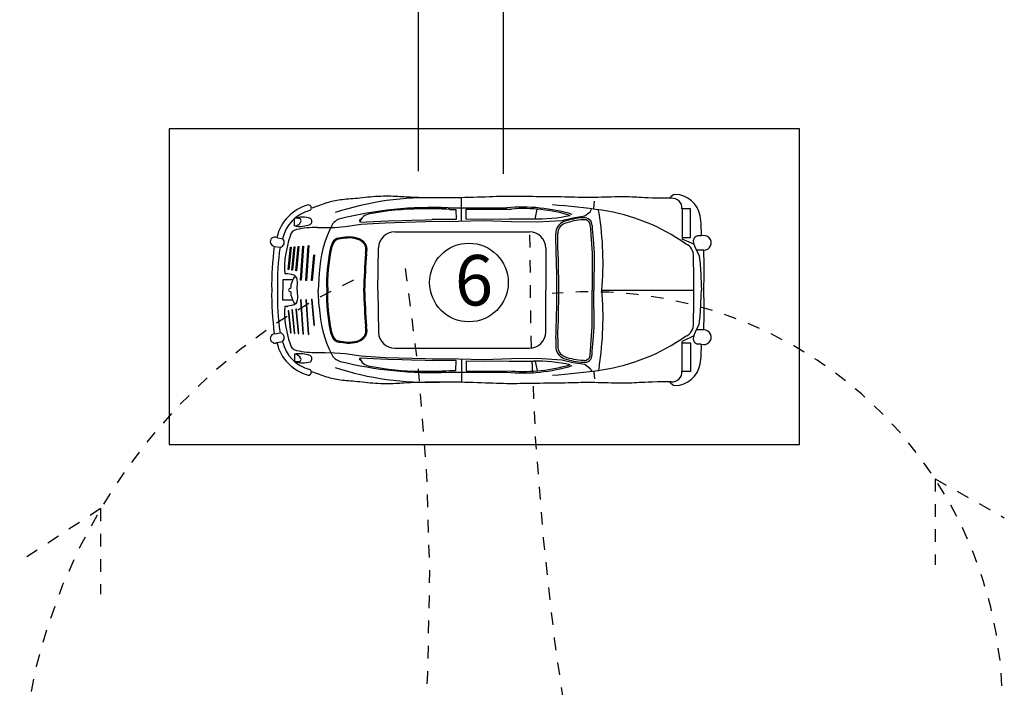
# Model space of a CAD drawing. Units: millimetres. Extents: x 1227.8 to 1303.3, y 434.5 to 491.1.
# Drawn here: x 1272.1 to 1279.9, y 477.7 to 483 of the extents above; entities that cross this region are included whole.
import ezdxf

# ---------------------------------------------------------------- set-up
doc = ezdxf.new("R2010")
doc.units = ezdxf.units.MM
doc.header["$LTSCALE"] = 0.01
doc.linetypes.add('ACAD_ISO15W100', pattern=[40.5, 12, -3, 12, -3, 0.5, -3, 0.5, -3, 0.5, -3])
doc.layers.add('Vehiculos', color=7, linetype='Continuous')
doc.layers.add('ZONA DESCONTAMINACION', color=5, linetype='Continuous')

# ---------------------------------------------------------------- blocks, each defined once
blk = doc.blocks.new('A$C0109361D')
at = {"color": 1}
for p, q in [((1.5153, 1.3042), (1.5153, 1.489)), ((1.3278, 1.4058), (1.3948, 1.4056)), ((1.4084, 1.4089), (1.8742, 1.4095)), ((2.5648, 1.4051), (2.5687, 1.4619)), ((1.4191, 1.3955), (1.4702, 1.3957)), ((1.4702, 1.3957), (1.472, 1.3159)), ((1.5512, 1.3975), (1.9125, 1.3999)), ((1.5512, 1.3185), (1.5512, 1.3975)), ((2.0991, 1.3207), (2.1136, 1.3986)), ((2.3115, 1.3101), (2.397, 1.3308)), ((2.397, 1.3308), (2.4934, 1.3448)), ((2.4934, 1.3448), (2.5357, 1.3788)), ((2.5357, 1.3788), (2.5463, 1.3988)), ((2.6053, 1.3681), (2.599, 1.3997)), ((3.2631, 1.402), (3.2631, 1.1615)), ((3.3311, 1.402), (3.2631, 1.402)), ((3.3311, 1.1752), (3.3311, 1.402)), ((0.1896, 1.2653), (0.1896, 1.3264)), ((0.2216, 1.3259), (0.1896, 1.3264)), ((0.3718, 1.2524), (0.4339, 1.2522)), ((0.4339, 1.2522), (0.5088, 1.2546)), ((0.5088, 1.2546), (0.592, 1.261)), ((0.592, 1.261), (0.72, 1.279)), ((0.7228, 1.3211), (0.7028, 1.3065)), ((0.7095, 1.2948), (0.932, 1.3057)), ((0.72, 1.279), (0.9108, 1.2915)), ((0.9108, 1.2915), (1.2296, 1.3008)), ((0.932, 1.3057), (1.0452, 1.3079)), ((1.0452, 1.3079), (1.119, 1.3103)), ((1.119, 1.3103), (1.227, 1.314)), ((1.227, 1.314), (1.2825, 1.3174)), ((1.2296, 1.3008), (1.4908, 1.3036)), ((1.472, 1.3159), (1.2825, 1.3174)), ((1.4908, 1.3036), (1.6884, 1.3082)), ((1.5512, 1.3185), (1.8934, 1.3209)), ((1.6884, 1.3082), (1.9122, 1.301)), ((1.8934, 1.3209), (2.0848, 1.3209)), ((1.9122, 1.301), (2.1139, 1.2976)), ((2.1139, 1.2976), (2.3115, 1.3101)), ((2.5343, 1.2666), (2.5367, 1.2404)), ((2.5498, 1.268), (2.5521, 1.2418)), ((0.0514, 1.1747), (0.0958, 1.1647)), ((0.9858, 1.2189), (2.0542, 1.2189)), ((2.2621, 1.142), (2.263, 1.2034)), ((2.2776, 1.1417), (2.2785, 1.2032)), ((2.5367, 1.2406), (2.5431, 1.1578)), ((2.5521, 1.2418), (2.5586, 1.159)), ((3.2631, 1.1752), (3.3311, 1.1752)), ((3.4161, 1.1865), (3.3846, 1.1865)), ((0.0309, 1.104), (0.076, 1.0976)), ((0.1417, 0.9216), (0.1587, 1.097)), ((0.164, 1.098), (0.147, 0.9216)), ((0.1587, 1.097), (0.164, 1.098)), ((0.1704, 0.9152), (0.1874, 1.1002)), ((0.1927, 1.1012), (0.1757, 0.9152)), ((0.1874, 1.1002), (0.1927, 1.1012)), ((0.2012, 0.9088), (0.2203, 1.1023)), ((0.2256, 1.1034), (0.2065, 0.9088)), ((0.2203, 1.1023), (0.2256, 1.1034)), ((0.2373, 0.8355), (0.2575, 1.1055)), ((0.2628, 1.1065), (0.2426, 0.8355)), ((0.2575, 1.1055), (0.2628, 1.1065)), ((0.2798, 0.8345), (0.3, 1.1087)), ((0.3053, 1.1097), (0.2851, 0.8345)), ((0.3, 1.1087), (0.3053, 1.1097)), ((0.8502, 0.7577), (0.8573, 1.0931)), ((2.5431, 1.1579), (2.5506, 1.0499)), ((2.5586, 1.159), (2.5661, 1.051)), ((3.3566, 1.1218), (3.2631, 1.1615)), ((3.3566, 1.1218), (3.3712, 1.0902)), ((0.3265, 0.8334), (0.3435, 1.0353)), ((0.3488, 1.0364), (0.3318, 0.8334)), ((0.3435, 1.0353), (0.3488, 1.0364)), ((2.1827, 1.0904), (2.1827, 0.7577)), ((2.5506, 1.051), (2.5495, 0.7578)), ((2.5661, 1.051), (2.565, 0.7577)), ((3.3712, 1.0902), (3.3984, 1.0295)), ((3.436, 1.0731), (3.3791, 1.0731)), ((3.3984, 1.0295), (3.4076, 0.9636)), ((3.4076, 0.9636), (3.4125, 0.8767)), ((0.1329, 0.8872), (0.1132, 0.8872)), ((0.1665, 0.8806), (0.1369, 0.8867)), ((0.147, 0.9216), (0.1417, 0.9216)), ((0.1865, 0.8756), (0.1665, 0.8806)), ((0.1757, 0.9152), (0.1704, 0.9152)), ((0.2083, 0.8531), (0.1983, 0.8674)), ((0.2065, 0.9088), (0.2012, 0.9088)), ((0.3872, 0.8921), (0.3786, 0.7577)), ((3.4125, 0.8767), (3.416, 0.7961)), ((0.1758, 0.839), (0.0986, 0.839)), ((0.0986, 0.839), (0.0986, 0.7577)), ((0.2148, 0.8172), (0.2118, 0.8438)), ((0.212, 0.7698), (0.2148, 0.8172)), ((0.2426, 0.8355), (0.2373, 0.8355)), ((0.2851, 0.8345), (0.2798, 0.8345)), ((0.3318, 0.8334), (0.3265, 0.8334)), ((3.416, 0.7961), (3.417, 0.7577)), ((0.0986, 0.6765), (0.0986, 0.7577)), ((0.2123, 0.7577), (0.212, 0.7698)), ((0.2123, 0.7577), (0.212, 0.7456)), ((0.212, 0.7456), (0.2148, 0.6982)), ((0.3872, 0.6234), (0.3786, 0.7577)), ((0.8502, 0.7577), (0.8573, 0.4224)), ((2.1827, 0.4251), (2.1827, 0.7577)), ((2.5506, 0.4645), (2.5495, 0.7577)), ((2.5661, 0.4645), (2.565, 0.7577)), ((2.6274, 0.7577), (3.3566, 0.7577)), ((3.4125, 0.6388), (3.416, 0.7194)), ((3.416, 0.7194), (3.417, 0.7577)), ((0.1758, 0.6765), (0.0986, 0.6765)), ((0.1329, 0.6283), (0.1132, 0.6283)), ((0.1665, 0.6348), (0.1369, 0.6287)), ((0.1865, 0.6399), (0.1665, 0.6348)), ((0.2083, 0.6624), (0.1983, 0.6481)), ((0.2148, 0.6982), (0.2118, 0.6717)), ((0.2373, 0.6799), (0.2575, 0.41)), ((0.2426, 0.6799), (0.2373, 0.6799)), ((0.2628, 0.4089), (0.2426, 0.6799)), ((0.2798, 0.681), (0.3, 0.4068)), ((0.2851, 0.681), (0.2798, 0.681)), ((0.3053, 0.4058), (0.2851, 0.681)), ((0.3265, 0.6821), (0.3435, 0.4802)), ((0.3318, 0.6821), (0.3265, 0.6821)), ((0.3488, 0.4791), (0.3318, 0.6821)), ((3.4076, 0.5519), (3.4125, 0.6388)), ((0.147, 0.5939), (0.1417, 0.5939)), ((0.1417, 0.5939), (0.1587, 0.4185)), ((0.164, 0.4174), (0.147, 0.5939)), ((0.1704, 0.6003), (0.1874, 0.4153)), ((0.1757, 0.6003), (0.1704, 0.6003)), ((0.1927, 0.4143), (0.1757, 0.6003)), ((0.2012, 0.6067), (0.2203, 0.4132)), ((0.2065, 0.6067), (0.2012, 0.6067)), ((0.2256, 0.4121), (0.2065, 0.6067)), ((3.3984, 0.486), (3.4076, 0.5519)), ((0.3435, 0.4802), (0.3488, 0.4791)), ((3.3712, 0.4253), (3.3984, 0.486)), ((0.0309, 0.4115), (0.076, 0.4179)), ((0.1587, 0.4185), (0.164, 0.4174)), ((0.1874, 0.4153), (0.1927, 0.4143)), ((0.2203, 0.4132), (0.2256, 0.4121)), ((0.2575, 0.41), (0.2628, 0.4089)), ((0.3, 0.4068), (0.3053, 0.4058)), ((2.5431, 0.3576), (2.5506, 0.4656)), ((2.5586, 0.3565), (2.5661, 0.4645)), ((3.3566, 0.3936), (3.2631, 0.3503)), ((3.3566, 0.3936), (3.3712, 0.4253)), ((3.436, 0.4424), (3.3791, 0.4424)), ((0.0514, 0.3408), (0.0958, 0.3508)), ((2.2621, 0.3735), (2.263, 0.3121)), ((2.2776, 0.3737), (2.2785, 0.3123)), ((2.5367, 0.2749), (2.5431, 0.3577)), ((2.5521, 0.2737), (2.5586, 0.3565)), ((3.2631, 0.1134), (3.2631, 0.3503)), ((3.2631, 0.3403), (3.3311, 0.3403)), ((3.3311, 0.3403), (3.3311, 0.1134)), ((3.4161, 0.329), (3.3846, 0.329)), ((0.1896, 0.2502), (0.1896, 0.1891)), ((0.3718, 0.2631), (0.4339, 0.2633)), ((0.4339, 0.2633), (0.5088, 0.2609)), ((0.5088, 0.2609), (0.592, 0.2545)), ((0.592, 0.2545), (0.72, 0.2365)), ((0.72, 0.2365), (0.9108, 0.224)), ((0.9858, 0.2966), (2.0542, 0.2966)), ((2.5343, 0.2489), (2.5367, 0.2751)), ((2.5498, 0.2475), (2.5521, 0.2737)), ((0.2216, 0.1896), (0.1896, 0.1891)), ((0.7228, 0.1943), (0.7028, 0.2089)), ((0.7095, 0.2206), (0.932, 0.2098)), ((0.9108, 0.224), (1.2296, 0.2146)), ((0.932, 0.2098), (1.0452, 0.2076)), ((1.0452, 0.2076), (1.119, 0.2052)), ((1.119, 0.2052), (1.227, 0.2015)), ((1.227, 0.2015), (1.2825, 0.198)), ((1.2296, 0.2146), (1.4908, 0.2118)), ((1.472, 0.1996), (1.2825, 0.198)), ((1.4702, 0.1197), (1.472, 0.1996)), ((1.4908, 0.2118), (1.6884, 0.2073)), ((1.5153, 0.2113), (1.5153, 0.0264)), ((1.5512, 0.197), (1.8934, 0.1946)), ((1.5512, 0.197), (1.5512, 0.118)), ((1.6884, 0.2073), (1.9122, 0.2145)), ((1.8934, 0.1946), (2.0848, 0.1946)), ((1.9122, 0.2145), (2.1139, 0.2179)), ((2.0991, 0.1947), (2.1136, 0.1169)), ((2.1139, 0.2179), (2.3115, 0.2054)), ((2.3115, 0.2054), (2.397, 0.1847)), ((2.397, 0.1847), (2.4934, 0.1707)), ((2.4934, 0.1707), (2.5357, 0.1366)), ((1.3278, 0.1096), (1.3948, 0.1099)), ((1.4084, 0.1066), (1.8742, 0.106)), ((1.4191, 0.12), (1.4702, 0.1197)), ((1.5512, 0.118), (1.9125, 0.1156)), ((2.5357, 0.1366), (2.5463, 0.1167)), ((2.5648, 0.1104), (2.5687, 0.0536)), ((2.6053, 0.1474), (2.599, 0.1158)), ((3.3311, 0.1134), (3.2631, 0.1134))]:
    blk.add_line(p, q, dxfattribs=at)
for points in [[(3.1788, 1.4849), (3.1189, 1.4853), (3.0694, 1.486), (3.0288, 1.487), (2.9955, 1.4881), (2.9679, 1.4893), (2.9446, 1.4906), (2.9239, 1.4918), (2.9044, 1.4929), (2.8846, 1.4938), (2.8644, 1.4946), (2.8436, 1.4951), (2.8222, 1.4955), (2.8002, 1.4957), (2.7774, 1.4957), (2.7539, 1.4956), (2.7295, 1.4952), (2.7043, 1.4948), (2.6784, 1.4942), (2.6519, 1.4935), (2.6251, 1.4929), (2.598, 1.4923), (2.5708, 1.4918), (2.5438, 1.4914), (2.517, 1.4913), (2.4906, 1.4914), (2.4644, 1.4918), (2.4385, 1.4923), (2.4126, 1.4929), (2.3865, 1.4936), (2.3602, 1.4943), (2.3335, 1.495), (2.3063, 1.4956), (2.2785, 1.4961), (2.2502, 1.4964), (2.2216, 1.4967), (2.1929, 1.4969), (2.1643, 1.4971), (2.136, 1.4973), (2.108, 1.4975), (2.0807, 1.4979), (2.0542, 1.4983), (2.0282, 1.4987), (2.0027, 1.4992), (1.9775, 1.4996), (1.9523, 1.4999), (1.927, 1.5001), (1.9014, 1.5001), (1.8753, 1.4999), (1.8485, 1.4995), (1.8211, 1.4988), (1.7929, 1.4979), (1.7641, 1.497), (1.7345, 1.4959), (1.7042, 1.4948), (1.6732, 1.4936), (1.6414, 1.4926), (1.6088, 1.4916), (1.5757, 1.4907), (1.5422, 1.4899), (1.5085, 1.4892), (1.4747, 1.4887), (1.4411, 1.4882), (1.4078, 1.4879), (1.375, 1.4877), (1.343, 1.4877), (1.3117, 1.4877), (1.2815, 1.488), (1.2524, 1.4883), (1.2247, 1.4887), (1.1984, 1.4893), (1.1738, 1.49), (1.1509, 1.4907), (1.1299, 1.4916), (1.1105, 1.4925), (1.0924, 1.4935), (1.0752, 1.4945), (1.0587, 1.4955), (1.0424, 1.4965), (1.026, 1.4975), (1.0093, 1.4984), (0.9919, 1.4992), (0.9739, 1.5), (0.9553, 1.5005), (0.9361, 1.5009), (0.9164, 1.501), (0.8963, 1.5008), (0.8759, 1.5003), (0.8551, 1.4995), (0.8341, 1.4982), (0.8129, 1.4966), (0.7917, 1.4947), (0.7707, 1.4927), (0.7498, 1.4906), (0.7293, 1.4884), (0.7092, 1.4863), (0.6897, 1.4844), (0.6708, 1.4827), (0.6526, 1.4811), (0.635, 1.4796), (0.6181, 1.4783), (0.6017, 1.4769), (0.5859, 1.4754), (0.5706, 1.4738), (0.5559, 1.4721), (0.5416, 1.4701), (0.5277, 1.4679), (0.5141, 1.4654), (0.5007, 1.4625), (0.4873, 1.4594), (0.4738, 1.4558), (0.4602, 1.4519), (0.4463, 1.4476), (0.4321, 1.4428), (0.4175, 1.4377), (0.4028, 1.4324), (0.3879, 1.427), (0.373, 1.4216), (0.3582, 1.4164), (0.3435, 1.4114), (0.3291, 1.4069)], [(3.1788, 0.0306), (3.1189, 0.0302), (3.0694, 0.0295), (3.0288, 0.0285), (2.9955, 0.0274), (2.9679, 0.0261), (2.9446, 0.0249), (2.9239, 0.0237), (2.9044, 0.0226), (2.8846, 0.0217), (2.8644, 0.0209), (2.8436, 0.0204), (2.8222, 0.02), (2.8002, 0.0198), (2.7774, 0.0198), (2.7539, 0.0199), (2.7295, 0.0202), (2.7043, 0.0207), (2.6784, 0.0213), (2.6519, 0.022), (2.6251, 0.0226), (2.598, 0.0232), (2.5708, 0.0237), (2.5438, 0.0241), (2.517, 0.0242), (2.4906, 0.024), (2.4644, 0.0237), (2.4385, 0.0232), (2.4126, 0.0226), (2.3865, 0.0219), (2.3602, 0.0211), (2.3335, 0.0205), (2.3063, 0.0199), (2.2785, 0.0194), (2.2502, 0.0191), (2.2216, 0.0188), (2.1929, 0.0186), (2.1643, 0.0184), (2.136, 0.0182), (2.108, 0.0179), (2.0807, 0.0176), (2.0542, 0.0172), (2.0282, 0.0168), (2.0027, 0.0163), (1.9775, 0.0159), (1.9523, 0.0156), (1.927, 0.0154), (1.9014, 0.0154), (1.8753, 0.0156), (1.8485, 0.016), (1.8211, 0.0167), (1.7929, 0.0175), (1.7641, 0.0185), (1.7345, 0.0196), (1.7042, 0.0207), (1.6732, 0.0218), (1.6414, 0.0229), (1.6088, 0.0239), (1.5757, 0.0248), (1.5422, 0.0256), (1.5085, 0.0263), (1.4747, 0.0268), (1.4411, 0.0273), (1.4078, 0.0276), (1.375, 0.0278), (1.343, 0.0278), (1.3117, 0.0277), (1.2815, 0.0275), (1.2524, 0.0272), (1.2247, 0.0267), (1.1984, 0.0262), (1.1738, 0.0255), (1.1509, 0.0248), (1.1299, 0.0239), (1.1105, 0.023), (1.0924, 0.022), (1.0752, 0.021), (1.0587, 0.02), (1.0424, 0.019), (1.026, 0.018), (1.0093, 0.0171), (0.9919, 0.0162), (0.9739, 0.0155), (0.9553, 0.015), (0.9361, 0.0146), (0.9164, 0.0145), (0.8963, 0.0146), (0.8759, 0.0151), (0.8551, 0.016), (0.8341, 0.0173), (0.8129, 0.0189), (0.7917, 0.0208), (0.7707, 0.0228), (0.7498, 0.0249), (0.7293, 0.0271), (0.7092, 0.0292), (0.6897, 0.0311), (0.6708, 0.0328), (0.6526, 0.0344), (0.635, 0.0358), (0.6181, 0.0372), (0.6017, 0.0386), (0.5859, 0.0401), (0.5706, 0.0417), (0.5559, 0.0434), (0.5416, 0.0454), (0.5277, 0.0476), (0.5141, 0.0501), (0.5007, 0.0529), (0.4873, 0.0561), (0.4738, 0.0596), (0.4602, 0.0636), (0.4463, 0.0679), (0.4321, 0.0727), (0.4175, 0.0778), (0.4028, 0.0831), (0.3879, 0.0885), (0.373, 0.0939), (0.3582, 0.0991), (0.3435, 0.1041), (0.3291, 0.1086)]]:
    blk.add_lwpolyline(points, dxfattribs=at)
for centre, radius, start, end in [((1.25, -0.8779), 2.3673, 87.83517, 108.15603), ((3.2221, 1.4488), 0.0679, 100.92648, 147.82154), ((3.1842, 1.4061), 0.0789, 357.03708, 93.93219), ((3.2014, 1.3057), 0.21, 10.89015, 87.87676), ((0.3875, 1.0991), 0.3445, 104.78166, 167.33316), ((0.3013, 1.4091), 0.0232, 295.42387, 94.13945), ((1.281, -1.6117), 3.0233, 87.58579, 103.91341), ((1.9965, 0.0298), 1.3851, 73.34554, 95.06652), ((1.9409, -3.1654), 4.6069, 81.43346, 86.32762), ((0.3875, 1.0991), 0.299, 104.78166, 167.33316), ((0.253, 1.0949), 0.2401, 74.2274, 105.3076), ((0.7947, 1.2728), 0.088, 94.51682, 165.51346), ((1.2072, -0.7963), 2.1972, 90.49916, 101.00483), ((1.2431, -1.1995), 2.601, 86.12072, 91.21329), ((2.0047, 0.0834), 1.3197, 73.62627, 94.00703), ((2.1029, 2.6342), 1.3135, 269.2106, 282.0342), ((2.5065, 0.7799), 0.5506, 92.64009, 109.16157), ((2.4905, 1.2713), 0.0594, 356.82634, 99.04381), ((0.1784, 0.9744), 2.4586, 354.90783, 9.21349), ((2.3949, -0.152), 1.5595, 54.93797, 81.43346), ((2.5114, 1.2177), 0.9052, 358.02509, 8.10459), ((0.1848, 1.3284), 0.0633, 274.39139, 333.19231), ((0.2287, 1.5252), 0.2628, 261.45056, 289.20389), ((0.3562, 0.5362), 0.7164, 88.74637, 102.04746), ((0.2234, 1.3068), 0.0191, 338.71614, 95.56218), ((0.2985, 1.3026), 0.0305, 303.00952, 49.65357), ((1.2724, 0.8595), 0.8858, 152.84951, 177.89352), ((0.5765, 1.2255), 0.0999, 102.99628, 157.5094), ((2.363, 1.2071), 0.1001, 111.87947, 182.12945), ((2.363, 1.2071), 0.0846, 111.87947, 182.12945), ((2.5065, 0.7799), 0.5351, 92.64009, 109.16157), ((2.4905, 1.2713), 0.0439, 356.82634, 99.04381), ((2.4905, 1.2713), 0.0439, 356.82634, 99.04381), ((0.0357, 1.1409), 0.0372, 65.1307, 262.51785), ((0.8581, 0.9305), 0.7461, 160.15417, 183.32462), ((0.2201, 1.1736), 0.0646, 102.04746, 170.93412), ((0.7148, -0.0323), 1.2145, 94.92748, 98.24545), ((0.6284, 0.9701), 0.2083, 73.2521, 94.92748), ((0.9858, 1.0904), 0.1285, 90, 178.79056), ((2.0542, 1.0904), 0.1285, 0, 90), ((3.3983, 1.1422), 0.0464, 107.17128, 206.06725), ((3.4362, 1.1316), 0.0585, 269.78752, 110.05449), ((2.1678, 0.8014), 2.1583, 171.93921, 181.1581), ((2.1678, 0.8014), 2.1127, 171.93921, 181.1581), ((0.071, 1.1356), 0.0383, 277.50341, 49.5376), ((0.6941, 1.0339), 0.2256, 153.46756, 167.97711), ((0.6941, 1.0339), 0.2175, 153.46756, 167.97711), ((0.5499, 1.1059), 0.0644, 98.24545, 153.46756), ((0.5499, 1.1059), 0.0563, 98.24545, 153.46756), ((0.7148, -0.0323), 1.2064, 94.92748, 98.24545), ((0.6284, 0.9701), 0.2002, 73.2521, 94.92748), ((0.6517, 1.0476), 0.1194, 44.78533, 73.2521), ((0.6517, 1.0476), 0.1275, 44.78533, 73.2521), ((0.6886, 1.0842), 0.0674, 22.55814, 44.78533), ((0.6886, 1.0842), 0.0754, 22.55814, 44.78533), ((0.6686, 1.0759), 0.089, 342.01991, 22.55814), ((0.6686, 1.0759), 0.0971, 342.01991, 22.55814), ((-7.5587, 0.7255), 9.8297, 0.18807, 2.42837), ((-7.5587, 0.7255), 9.8452, 0.18807, 2.42837), ((3.2535, 1.031), 0.1007, 354.88397, 68.27792), ((1.7266, 0.814), 1.2812, 167.97711, 182.51686), ((1.7266, 0.814), 1.2732, 167.97711, 182.51686), ((8.1288, 0.5429), 7.3931, 176.09425, 178.33293), ((8.1288, 0.5429), 7.385, 176.09425, 178.33293), ((-3.123, 0.8204), 6.4799, 359.44599, 1.78301), ((-0.9324, 0.9157), 4.3712, 357.93645, 2.06355), ((0.1328, 0.8667), 0.0204, 78.34924, 89.79028), ((0.2286, 0.8172), 0.0571, 126.32021, 173.0173), ((0.1815, 0.8558), 0.0204, 34.66561, 75.93886), ((0.2909, 0.7685), 0.1314, 154.9109, 179.40563), ((0.1914, 0.8414), 0.0204, 6.57925, 34.66561), ((2.1678, 0.7141), 2.1583, 178.8419, 188.06079), ((2.1678, 0.7141), 2.1127, 178.8419, 188.06079), ((0.1575, 0.7552), 0.0147, 82.04804, 170.15002), ((0.1575, 0.7603), 0.0147, 189.84998, 277.95196), ((0.2909, 0.747), 0.1314, 180.59437, 205.0891), ((1.7266, 0.7015), 1.2812, 177.48314, 192.02289), ((1.7266, 0.7015), 1.2732, 177.48314, 192.02289), ((8.1288, 0.9726), 7.3931, 181.66707, 183.90575), ((8.1288, 0.9726), 7.385, 181.66707, 183.90575), ((-7.5587, 0.79), 9.8297, 357.57163, 359.81193), ((-7.5587, 0.79), 9.8452, 357.57163, 359.81193), ((0.1784, 0.5411), 2.4586, 350.78651, 5.09217), ((-3.123, 0.6951), 6.4799, 358.21699, 0.55401), ((-0.9324, 0.5998), 4.3712, 357.93645, 2.06355), ((0.8581, 0.585), 0.7461, 176.67538, 199.84583), ((0.1328, 0.6488), 0.0204, 270.20972, 281.65076), ((0.2286, 0.6983), 0.0571, 186.9827, 233.67979), ((0.1815, 0.6597), 0.0204, 284.06114, 325.33439), ((0.1914, 0.674), 0.0204, 325.33439, 353.42075), ((1.2724, 0.6559), 0.8858, 182.10648, 207.15049), ((0.6686, 0.4396), 0.0971, 337.44186, 17.98009), ((3.2535, 0.4845), 0.1007, 291.72208, 5.11603), ((0.0357, 0.3746), 0.0372, 97.48215, 294.8693), ((0.071, 0.3799), 0.0383, 310.4624, 82.49659), ((0.6941, 0.4816), 0.2256, 192.02289, 206.53244), ((0.6941, 0.4816), 0.2175, 192.02289, 206.53244), ((0.6886, 0.4313), 0.0674, 315.21467, 337.44186), ((0.6886, 0.4313), 0.0754, 315.21467, 337.44186), ((0.6686, 0.4396), 0.089, 337.44186, 17.98009), ((0.9858, 0.4251), 0.1285, 181.20944, 270), ((2.0542, 0.4251), 0.1285, 270, 0), ((2.3949, 1.6675), 1.5595, 278.56654, 305.06203), ((3.3983, 0.3733), 0.0464, 153.93275, 252.82872), ((3.4362, 0.3839), 0.0585, 249.94551, 90.21248), ((0.3875, 0.4164), 0.3445, 192.66684, 255.21834), ((0.3875, 0.4164), 0.299, 192.66684, 255.21834), ((0.2201, 0.3419), 0.0646, 189.06588, 257.95254), ((0.5499, 0.4096), 0.0644, 206.53244, 261.75455), ((0.5499, 0.4096), 0.0563, 206.53244, 261.75455), ((0.7148, 1.5478), 1.2145, 261.75455, 265.07252), ((0.7148, 1.5478), 1.2064, 261.75455, 265.07252), ((0.6284, 0.5453), 0.2083, 265.07252, 286.7479), ((0.6284, 0.5453), 0.2002, 265.07252, 286.7479), ((0.6517, 0.4679), 0.1194, 286.7479, 315.21467), ((0.6517, 0.4679), 0.1275, 286.7479, 315.21467), ((2.5114, 0.2978), 0.9052, 351.89541, 1.97491), ((0.2287, -0.0097), 0.2628, 70.79611, 98.54944), ((0.1848, 0.1871), 0.0633, 26.80769, 85.60861), ((0.3562, 0.9793), 0.7164, 257.95254, 271.25363), ((0.2985, 0.2129), 0.0305, 310.34643, 56.99048), ((0.5765, 0.2899), 0.0999, 202.4906, 257.00372), ((2.363, 0.3083), 0.1001, 177.87055, 248.12053), ((2.363, 0.3083), 0.0846, 177.87055, 248.12053), ((2.4905, 0.2442), 0.0594, 260.95619, 3.17366), ((2.4905, 0.2442), 0.0439, 260.95619, 3.17366), ((2.4905, 0.2442), 0.0439, 260.95619, 3.17366), ((0.253, 0.4206), 0.2401, 254.6924, 285.7726), ((0.2234, 0.2087), 0.0191, 264.43782, 21.28386), ((1.281, 3.1272), 3.0233, 256.08659, 272.41421), ((0.7947, 0.2426), 0.088, 194.48654, 265.48318), ((1.9965, 1.4857), 1.3851, 264.93348, 286.65446), ((2.0047, 1.4321), 1.3197, 265.99297, 286.37373), ((2.1029, -1.1187), 1.3135, 77.9658, 90.7894), ((2.5065, 0.7356), 0.5506, 250.83843, 267.35991), ((2.5065, 0.7356), 0.5351, 250.83843, 267.35991), ((3.2014, 0.2098), 0.21, 272.12324, 349.10985), ((0.3013, 0.1064), 0.0232, 265.86055, 64.57613), ((1.25, 2.3934), 2.3673, 251.84397, 272.16483), ((1.2072, 2.3118), 2.1972, 258.99517, 269.50084), ((1.2431, 2.715), 2.601, 268.78671, 273.87928), ((1.9409, 4.6809), 4.6069, 273.67238, 278.56654), ((3.1842, 0.1094), 0.0789, 266.06781, 2.96292), ((3.2221, 0.0667), 0.0679, 212.17846, 259.07352)]:
    blk.add_arc(centre, radius, start, end, dxfattribs=at)

msp = doc.modelspace()

# ---------------------------------------------------------------- linework, layer by layer
at = {"layer": 'Vehiculos', "ltscale": 0.13}
for p, q in [((1275.2914, 481.7852), (1275.2914, 485.1032)), ((1275.9665, 481.7635), (1275.9665, 485.1032))]:
    msp.add_line(p, q, dxfattribs=at)
at = {"layer": 'Vehiculos', "linetype": 'ACAD_ISO15W100', "ltscale": 0.13}
for p, q in [((1279.3876, 479.347), (1279.3876, 478.665)), ((1279.3876, 479.347), (1279.9359, 479.0383)), ((1272.7711, 479.111), (1272.1601, 478.7117)), ((1272.7711, 479.111), (1272.7711, 478.4317))]:
    msp.add_line(p, q, dxfattribs=at)
at = {"layer": 'Vehiculos', "ltscale": 0.13}
msp.add_circle((1275.6913, 480.9028), 0.3118, dxfattribs=at)
at = {"layer": 'Vehiculos', "linetype": 'ACAD_ISO15W100', "ltscale": 0.13}
for centre, radius, start, end in [((1300.7702, 481.1771), 24.5985, 179.75745, 209.61003), ((1258.9995, 478.5086), 16.3817, 323.67215, 8.88608), ((1276.7036, 476.7748), 4.5741, 114.93875, 183.63227), ((1276.6472, 477.5557), 3.2739, 331.14441, 95.19833)]:
    msp.add_arc(centre, radius, start, end, dxfattribs=at)
at = {"layer": 'ZONA DESCONTAMINACION'}
for p, q in [((1278.3134, 482.1198), (1273.3134, 482.1198)), ((1273.3134, 482.1198), (1273.3134, 479.6198)), ((1278.3134, 479.6198), (1278.3134, 482.1198)), ((1273.3134, 479.6198), (1278.3134, 479.6198))]:
    msp.add_line(p, q, dxfattribs=at)

# ---------------------------------------------------------------- block references
at = {"layer": 'Vehiculos', "ltscale": 0.13}
msp.add_blockref('A$C0109361D', (1274.1175, 480.0855), dxfattribs=at)

# ---------------------------------------------------------------- texts
at = {"layer": 'Vehiculos', "ltscale": 0.13, "insert": (1275.5801, 481.1208), "char_height": 0.4, "width": 11.906, "attachment_point": 1}
msp.add_mtext('{\\f@Arial Unicode MS|b0|i0|c0|p34;6}', dxfattribs=at)

doc.saveas('drawing.dxf')
